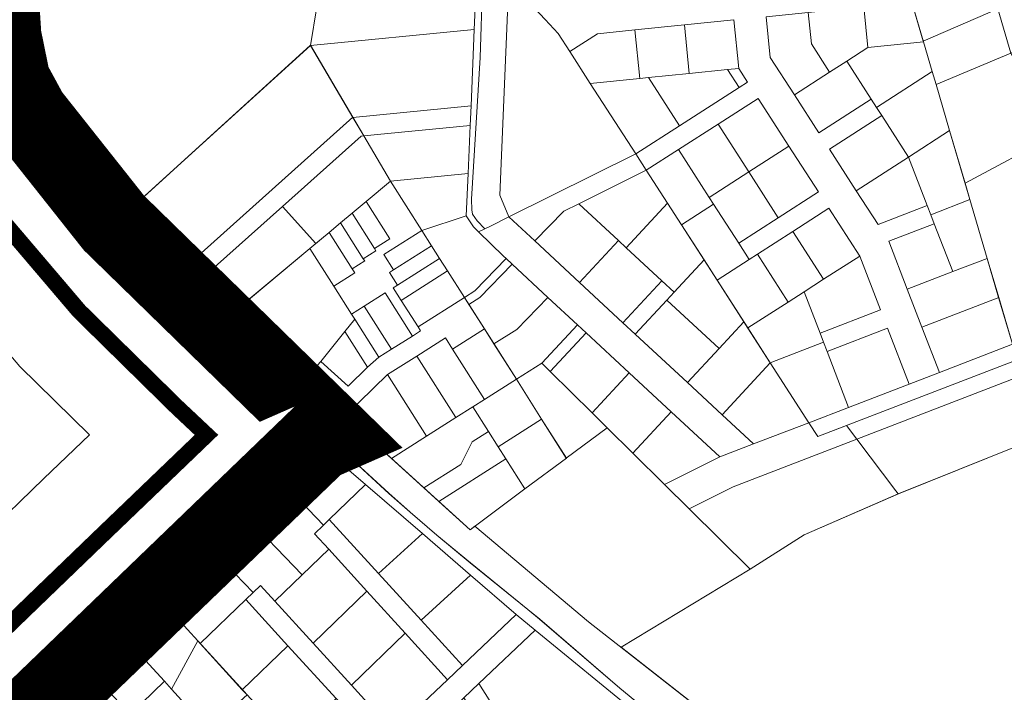
# Model space of a CAD drawing. Units: millimetres. Extents: x 1331 to 551846, y -5065 to 6580354.
# Drawn here: x 14135 to 14742, y 17888 to 18303 of the extents above; entities that cross this region are included whole.
import ezdxf

# ---------------------------------------------------------------- set-up
doc = ezdxf.new("R2010")
doc.units = ezdxf.units.MM
doc.linetypes.add('PHANTOMX2', pattern=[40, 20, -4, 4, -4, 4, -4])
doc.layers.get('0').update_dxf_attribs({"lineweight": 5})
doc.layers.add('2006_VALD', color=7, linetype='Continuous', lineweight=5)
doc.layers.add('Level 1', color=24, linetype='Continuous', lineweight=0)
doc.layers.add('VALLA PIIR', color=1, linetype='Continuous', lineweight=5, plot=False)

msp = doc.modelspace()

# ---------------------------------------------------------------- linework, layer by layer
at = {"color": 30, "linetype": 'PHANTOMX2', "ltscale": 5, "const_width": 50}
msp.add_lwpolyline([(14132.43, 18601.64), (14136.74, 18565.89), (14134.25, 18375.56), (14122.34, 18313.34), (14123.66, 18292.65), (14129.29, 18265.01), (14140.54, 18244.32), (14193.34, 18177.62), (14327.07, 18047.04), (14318.79, 18043.4), (14083.61, 17816.66), (14108.93, 17777.6), (14068.88, 17758.4), (14058.12, 17647.35), (14030.65, 17550.86), (13955.84, 17331.73), (13890.13, 17187.58)], dxfattribs=at)
at = {"layer": '2006_VALD', "linetype": 'Continuous', "lineweight": 50}
msp.add_lwpolyline([(13890.11, 17187.52), (13955.82, 17331.67), (14030.63, 17550.8), (14058.1, 17647.29), (14068.86, 17758.34), (14108.91, 17777.54), (14083.59, 17816.6), (14318.77, 18043.34), (14327.05, 18046.98), (14193.32, 18177.56), (14140.52, 18244.26), (14129.27, 18264.95), (14123.64, 18292.59), (14122.32, 18313.28), (14134.23, 18375.5), (14136.72, 18565.83), (14132.41, 18601.58)], dxfattribs=at)
at = {"layer": 'Level 1', "flags": 128}
for points in [[(14729.28, 18426.62), (14706.15, 18416.67), (14714.03, 18389.85), (14721.9, 18363.05), (14729.78, 18336.26), (14737.65, 18309.46), (14745.66, 18282.19), (14768.86, 18291.9), (14760.94, 18318.85), (14753.03, 18345.79), (14745.11, 18372.73), (14737.2, 18399.67)], [(14729.28, 18426.62), (14706.15, 18416.67), (14714.03, 18389.85), (14721.9, 18363.05), (14729.78, 18336.26), (14737.65, 18309.46), (14745.66, 18282.19), (14768.86, 18291.9), (14760.94, 18318.85), (14753.03, 18345.79), (14745.11, 18372.73), (14737.2, 18399.67)], [(14144.16, 18344.09), (14139.06, 18300.59), (14141.46, 18274.55), (14147.21, 18259.05), (14158.1, 18240.89), (14184.02, 18208.92), (14203.54, 18186.31), (14314.3, 18287.04), (14326.13, 18358.6), (14327.44, 18367.27), (14298.12, 18365.54), (14228.06, 18356.32)], [(14144.16, 18344.09), (14139.06, 18300.59), (14141.46, 18274.55), (14147.21, 18259.05), (14158.1, 18240.89), (14184.02, 18208.92), (14203.54, 18186.31), (14314.3, 18287.04), (14326.13, 18358.6), (14327.44, 18367.27), (14298.12, 18365.54), (14228.06, 18356.32)], [(14326.13, 18358.59), (14314.29, 18286.98), (14415.26, 18296.82), (14418.36, 18368.99)], [(14326.13, 18358.59), (14314.29, 18286.98), (14415.26, 18296.82), (14418.36, 18368.99)], [(14418.36, 18368.99), (14415.26, 18296.82), (14413.24, 18249.74), (14412.72, 18237.63), (14411.45, 18207.99), (14410.33, 18182.01), (14414.67, 18175.22), (14417.92, 18172.08), (14421.75, 18174.02), (14416.93, 18178.94), (14414.18, 18183.09), (14413.67, 18185.61), (14413.44, 18192.33), (14418.79, 18279.65), (14421.69, 18369.36)], [(14418.36, 18368.99), (14415.26, 18296.82), (14413.24, 18249.74), (14412.72, 18237.63), (14411.45, 18207.99), (14410.33, 18182.01), (14414.67, 18175.22), (14417.92, 18172.08), (14421.75, 18174.02), (14416.93, 18178.94), (14414.18, 18183.09), (14413.67, 18185.61), (14413.44, 18192.33), (14418.79, 18279.65), (14421.69, 18369.36)], [(14421.69, 18369.37), (14418.79, 18279.65), (14413.44, 18192.33), (14413.67, 18185.61), (14414.18, 18183.09), (14416.93, 18178.94), (14421.75, 18174.03), (14424.75, 18175.51), (14436.51, 18181.35), (14430.9, 18194.78), (14438.37, 18371.25), (14425.01, 18369.75)], [(14421.69, 18369.37), (14418.79, 18279.65), (14413.44, 18192.33), (14413.67, 18185.61), (14414.18, 18183.09), (14416.93, 18178.94), (14421.75, 18174.03), (14424.75, 18175.51), (14436.51, 18181.35), (14430.9, 18194.78), (14438.37, 18371.25), (14425.01, 18369.75)], [(14438.37, 18371.25), (14430.9, 18194.78), (14436.51, 18181.35), (14514.7, 18220.14), (14486.7, 18263.63), (14474.08, 18283.26), (14466.89, 18294.42), (14458.84, 18303.04), (14437.09, 18326.32), (14438.61, 18336.17), (14444.1, 18371.9)], [(14438.37, 18371.25), (14430.9, 18194.78), (14436.51, 18181.35), (14514.7, 18220.14), (14486.7, 18263.63), (14474.08, 18283.26), (14466.89, 18294.42), (14458.84, 18303.04), (14437.09, 18326.32), (14438.61, 18336.17), (14444.1, 18371.9)], [(14729.78, 18336.26), (14683.84, 18316.51), (14691.72, 18289.72), (14737.65, 18309.46)], [(14729.78, 18336.26), (14683.84, 18316.51), (14691.72, 18289.72), (14737.65, 18309.46)], [(14653.96, 18322.73), (14655.17, 18310.79), (14657.7, 18285.72), (14691.89, 18289.18), (14681.22, 18325.49)], [(14653.96, 18322.73), (14655.17, 18310.79), (14657.7, 18285.72), (14691.89, 18289.18), (14681.22, 18325.49)], [(14595.02, 18304.72), (14597.55, 18279.65), (14612.4, 18256.57), (14634.09, 18270.53), (14622.84, 18288.01), (14620.89, 18307.33)], [(14595.02, 18304.72), (14597.55, 18279.65), (14612.4, 18256.57), (14634.09, 18270.53), (14622.84, 18288.01), (14620.89, 18307.33)], [(14620.89, 18307.33), (14622.84, 18288.01), (14634.09, 18270.53), (14644.62, 18277.31), (14657.7, 18285.72), (14655.17, 18310.79)], [(14620.89, 18307.33), (14622.84, 18288.01), (14634.09, 18270.53), (14644.62, 18277.31), (14657.7, 18285.72), (14655.17, 18310.79)], [(14737.65, 18309.46), (14691.72, 18289.72), (14691.87, 18289.18), (14697.26, 18270.84), (14699.59, 18262.92), (14745.66, 18282.19)], [(14737.65, 18309.46), (14691.72, 18289.72), (14691.87, 18289.18), (14697.26, 18270.84), (14699.59, 18262.92), (14745.66, 18282.19)], [(14544.64, 18299.64), (14547.66, 18269.79), (14571.16, 18272.16), (14578.13, 18272.86), (14575.12, 18302.71)], [(14544.64, 18299.64), (14547.66, 18269.79), (14571.16, 18272.16), (14578.13, 18272.86), (14575.12, 18302.71)], [(14314.29, 18286.98), (14340.49, 18242.69), (14413.24, 18249.74), (14415.26, 18296.82)], [(14314.29, 18286.98), (14340.49, 18242.69), (14413.24, 18249.74), (14415.26, 18296.82)], [(14474.08, 18283.26), (14486.7, 18263.63), (14517.18, 18266.71), (14514.17, 18296.56), (14491.13, 18294.23)], [(14474.08, 18283.26), (14486.7, 18263.63), (14517.18, 18266.71), (14514.17, 18296.56), (14491.13, 18294.23)], [(14514.17, 18296.56), (14517.18, 18266.71), (14522.44, 18267.24), (14547.66, 18269.79), (14544.64, 18299.64)], [(14514.17, 18296.56), (14517.18, 18266.71), (14522.44, 18267.24), (14547.66, 18269.79), (14544.64, 18299.64)], [(14644.62, 18277.31), (14659.74, 18253.82), (14662.98, 18248.78), (14697.28, 18270.85), (14691.89, 18289.18), (14657.7, 18285.72)], [(14644.62, 18277.31), (14659.74, 18253.82), (14662.98, 18248.78), (14697.28, 18270.85), (14691.89, 18289.18), (14657.7, 18285.72)], [(14207.23, 18189.69), (14231.84, 18162.9), (14241.06, 18153.68), (14340.49, 18242.7), (14314.3, 18287.08)], [(14207.23, 18189.69), (14231.84, 18162.9), (14241.06, 18153.68), (14340.49, 18242.7), (14314.3, 18287.08)], [(14699.62, 18262.84), (14707.97, 18234.52), (14717.49, 18202.11), (14772.7, 18231.62), (14745.66, 18282.19)], [(14699.62, 18262.84), (14707.97, 18234.52), (14717.49, 18202.11), (14772.7, 18231.62), (14745.66, 18282.19)], [(14612.4, 18256.57), (14627.52, 18233.08), (14659.74, 18253.82), (14644.62, 18277.31), (14634.09, 18270.53)], [(14612.4, 18256.57), (14627.52, 18233.08), (14659.74, 18253.82), (14644.62, 18277.31), (14634.09, 18270.53)], [(14522.44, 18267.24), (14541.61, 18237.46), (14578.3, 18261.07), (14571.16, 18272.16), (14547.66, 18269.79)], [(14522.44, 18267.24), (14541.61, 18237.46), (14578.3, 18261.07), (14571.16, 18272.16), (14547.66, 18269.79)], [(14571.16, 18272.16), (14578.3, 18261.07), (14583.55, 18264.45), (14578.13, 18272.86)], [(14571.16, 18272.16), (14578.3, 18261.07), (14583.55, 18264.45), (14578.13, 18272.86)], [(14662.98, 18248.78), (14666.23, 18243.73), (14682.67, 18218.19), (14707.98, 18234.48), (14699.61, 18262.93), (14697.28, 18270.85)], [(14662.98, 18248.78), (14666.23, 18243.73), (14682.67, 18218.19), (14707.98, 18234.48), (14699.61, 18262.93), (14697.28, 18270.85)], [(14486.7, 18263.63), (14514.7, 18220.14), (14541.61, 18237.46), (14522.44, 18267.24), (14517.18, 18266.71)], [(14486.7, 18263.63), (14514.7, 18220.14), (14541.61, 18237.46), (14522.44, 18267.24), (14517.18, 18266.71)], [(14565.38, 18238.48), (14584.32, 18209.05), (14608.98, 18224.93), (14590.04, 18254.36)], [(14565.38, 18238.48), (14584.32, 18209.05), (14608.98, 18224.93), (14590.04, 18254.36)], [(14340.49, 18242.69), (14347.22, 18231.29), (14412.72, 18237.63), (14413.24, 18249.74)], [(14340.49, 18242.69), (14347.22, 18231.29), (14412.72, 18237.63), (14413.24, 18249.74)], [(14340.49, 18242.7), (14241.06, 18153.68), (14237.33, 18150.34), (14245.83, 18141.85), (14249.56, 18145.19), (14297.17, 18187.81), (14345.56, 18231.13), (14347.22, 18231.29)], [(14340.49, 18242.7), (14241.06, 18153.68), (14237.33, 18150.34), (14245.83, 18141.85), (14249.56, 18145.19), (14297.17, 18187.81), (14345.56, 18231.13), (14347.22, 18231.29)], [(14634.01, 18222.99), (14650.45, 18197.45), (14682.67, 18218.19), (14666.23, 18243.73)], [(14634.01, 18222.99), (14650.45, 18197.45), (14682.67, 18218.19), (14666.23, 18243.73)], [(14347.22, 18231.29), (14363.71, 18203.36), (14411.45, 18207.99), (14412.72, 18237.63)], [(14347.22, 18231.29), (14363.71, 18203.36), (14411.45, 18207.99), (14412.72, 18237.63)], [(14540.99, 18222.79), (14559.94, 18193.36), (14584.32, 18209.05), (14565.38, 18238.48)], [(14540.99, 18222.79), (14559.94, 18193.36), (14584.32, 18209.05), (14565.38, 18238.48)], [(14682.67, 18218.19), (14694.2, 18188.28), (14696.35, 18182.68), (14720.47, 18191.98), (14707.98, 18234.48)], [(14682.67, 18218.19), (14694.2, 18188.28), (14696.35, 18182.68), (14720.47, 18191.98), (14707.98, 18234.48)], [(14297.17, 18187.81), (14317.7, 18164.94), (14325.77, 18171.68), (14332.9, 18177.63), (14340.02, 18183.58), (14348.69, 18190.82), (14363.71, 18203.37), (14347.22, 18231.29), (14345.56, 18231.13)], [(14297.17, 18187.81), (14317.7, 18164.94), (14325.77, 18171.68), (14332.9, 18177.63), (14340.02, 18183.58), (14348.69, 18190.82), (14363.71, 18203.37), (14347.22, 18231.29), (14345.56, 18231.13)], [(14717.49, 18202.11), (14720.41, 18191.98), (14731.06, 18155.8), (14738.16, 18131.76), (14746.65, 18102.85), (14822.13, 18148.98), (14808.12, 18171.93), (14801.88, 18168.23), (14797.37, 18175.71), (14803.49, 18179.45), (14780.38, 18217.25), (14772.7, 18231.62)], [(14717.49, 18202.11), (14720.41, 18191.98), (14731.06, 18155.8), (14738.16, 18131.76), (14746.65, 18102.85), (14822.13, 18148.98), (14808.12, 18171.93), (14801.88, 18168.23), (14797.37, 18175.71), (14803.49, 18179.45), (14780.38, 18217.25), (14772.7, 18231.62)], [(14521.19, 18210.05), (14542.84, 18176.41), (14562.64, 18189.15), (14559.94, 18193.36), (14540.99, 18222.79)], [(14521.19, 18210.05), (14542.84, 18176.41), (14562.64, 18189.15), (14559.94, 18193.36), (14540.99, 18222.79)], [(14584.32, 18209.05), (14602.48, 18180.85), (14627.14, 18196.72), (14608.98, 18224.93)], [(14584.32, 18209.05), (14602.48, 18180.85), (14627.14, 18196.72), (14608.98, 18224.93)], [(14436.51, 18181.35), (14452.51, 18166.5), (14470.39, 18184.84), (14479.67, 18189.45), (14521.19, 18210.04), (14514.7, 18220.13)], [(14436.51, 18181.35), (14452.51, 18166.5), (14470.39, 18184.84), (14479.67, 18189.45), (14521.19, 18210.04), (14514.7, 18220.13)], [(14650.45, 18197.45), (14663.87, 18176.6), (14694.2, 18188.28), (14682.67, 18218.19)], [(14650.45, 18197.45), (14663.87, 18176.6), (14694.2, 18188.28), (14682.67, 18218.19)], [(14479.67, 18189.45), (14503.98, 18166.89), (14508.86, 18162.36), (14534.26, 18189.73), (14521.19, 18210.04)], [(14479.67, 18189.45), (14503.98, 18166.89), (14508.86, 18162.36), (14534.26, 18189.73), (14521.19, 18210.04)], [(14363.71, 18203.37), (14348.7, 18190.83), (14363.26, 18167.87), (14353.8, 18161.87), (14354.65, 18160.52), (14346.88, 18155.59), (14347.74, 18154.24), (14339.97, 18149.31), (14341.58, 18146.78), (14328.74, 18138.64), (14339.66, 18121.41), (14347.43, 18126.33), (14360.27, 18134.48), (14377.14, 18107.88), (14382.2, 18111.09), (14380.6, 18113.63), (14370.26, 18129.92), (14365.34, 18137.69), (14367.87, 18139.3), (14362.94, 18147.07), (14365.48, 18148.67), (14359.48, 18158.13), (14382.96, 18173.02)], [(14363.71, 18203.37), (14348.7, 18190.83), (14363.26, 18167.87), (14353.8, 18161.87), (14354.65, 18160.52), (14346.88, 18155.59), (14347.74, 18154.24), (14339.97, 18149.31), (14341.58, 18146.78), (14328.74, 18138.64), (14339.66, 18121.41), (14347.43, 18126.33), (14360.27, 18134.48), (14377.14, 18107.88), (14382.2, 18111.09), (14380.6, 18113.63), (14370.26, 18129.92), (14365.34, 18137.69), (14367.87, 18139.3), (14362.94, 18147.07), (14365.48, 18148.67), (14359.48, 18158.13), (14382.96, 18173.02)], [(14363.71, 18203.36), (14382.96, 18173.01), (14410.33, 18182.01), (14411.45, 18207.99)], [(14363.71, 18203.36), (14382.96, 18173.01), (14410.33, 18182.01), (14411.45, 18207.99)], [(14559.94, 18193.36), (14562.64, 18189.15), (14578.09, 18165.15), (14602.48, 18180.85), (14584.32, 18209.05)], [(14559.94, 18193.36), (14562.64, 18189.15), (14578.09, 18165.15), (14602.48, 18180.85), (14584.32, 18209.05)], [(14696.35, 18182.68), (14698.51, 18177.09), (14709.87, 18147.6), (14731.11, 18155.78), (14720.47, 18191.98)], [(14696.35, 18182.68), (14698.51, 18177.09), (14709.87, 18147.6), (14731.11, 18155.78), (14720.47, 18191.98)], [(14203.52, 18186.31), (14228.23, 18159.44), (14237.33, 18150.34), (14241.06, 18153.68), (14231.84, 18162.9), (14207.23, 18189.69)], [(14203.52, 18186.31), (14228.23, 18159.44), (14237.33, 18150.34), (14241.06, 18153.68), (14231.84, 18162.9), (14207.23, 18189.69)], [(14249.56, 18145.19), (14269.81, 18124.94), (14314.04, 18161.88), (14317.7, 18164.94), (14297.17, 18187.81)], [(14249.56, 18145.19), (14269.81, 18124.94), (14314.04, 18161.88), (14317.7, 18164.94), (14297.17, 18187.81)], [(14348.7, 18190.83), (14340.03, 18183.59), (14353.8, 18161.87), (14363.26, 18167.87)], [(14348.7, 18190.83), (14340.03, 18183.59), (14353.8, 18161.87), (14363.26, 18167.87)], [(14452.51, 18166.5), (14479.96, 18141.01), (14503.98, 18166.89), (14479.67, 18189.45), (14470.39, 18184.84)], [(14452.51, 18166.5), (14479.96, 18141.01), (14503.98, 18166.89), (14479.67, 18189.45), (14470.39, 18184.84)], [(14508.86, 18162.36), (14530.82, 18141.97), (14538.3, 18135.02), (14556.71, 18154.85), (14542.84, 18176.4), (14534.26, 18189.73)], [(14508.86, 18162.36), (14530.82, 18141.97), (14538.3, 18135.02), (14556.71, 18154.85), (14542.84, 18176.4), (14534.26, 18189.73)], [(14542.84, 18176.41), (14564.78, 18142.32), (14584.58, 18155.06), (14578.09, 18165.15), (14562.64, 18189.15)], [(14542.84, 18176.41), (14564.78, 18142.32), (14584.58, 18155.06), (14578.09, 18165.15), (14562.64, 18189.15)], [(14611.46, 18172.36), (14630.4, 18142.92), (14652.58, 18157.19), (14633.63, 18186.63)], [(14611.46, 18172.36), (14630.4, 18142.92), (14652.58, 18157.19), (14633.63, 18186.63)], [(14340.03, 18183.59), (14332.91, 18177.64), (14346.88, 18155.59), (14354.65, 18160.52), (14353.8, 18161.87)], [(14340.03, 18183.59), (14332.91, 18177.64), (14346.88, 18155.59), (14354.65, 18160.52), (14353.8, 18161.87)], [(14382.96, 18173.01), (14388.96, 18163.55), (14393.88, 18155.78), (14398.81, 18148.01), (14409.14, 18131.72), (14415.48, 18135.78), (14434.84, 18155.64), (14433.33, 18157.04), (14417.92, 18172.08), (14414.67, 18175.22), (14410.33, 18182.01)], [(14382.96, 18173.01), (14388.96, 18163.55), (14393.88, 18155.78), (14398.81, 18148.01), (14409.14, 18131.72), (14415.48, 18135.78), (14434.84, 18155.64), (14433.33, 18157.04), (14417.92, 18172.08), (14414.67, 18175.22), (14410.33, 18182.01)], [(14417.92, 18172.08), (14433.33, 18157.04), (14434.84, 18155.64), (14438.55, 18152.19), (14460.61, 18131.71), (14478.72, 18114.9), (14484.08, 18109.93), (14510.72, 18085.2), (14536.54, 18061.23), (14566.53, 18033.4), (14587.28, 18041.4), (14567.83, 18059.45), (14546.53, 18079.22), (14514.29, 18109.15), (14506.8, 18116.1), (14479.96, 18141.01), (14452.51, 18166.5), (14436.51, 18181.35), (14424.75, 18175.51), (14421.75, 18174.02)], [(14417.92, 18172.08), (14433.33, 18157.04), (14434.84, 18155.64), (14438.55, 18152.19), (14460.61, 18131.71), (14478.72, 18114.9), (14484.08, 18109.93), (14510.72, 18085.2), (14536.54, 18061.23), (14566.53, 18033.4), (14587.28, 18041.4), (14567.83, 18059.45), (14546.53, 18079.22), (14514.29, 18109.15), (14506.8, 18116.1), (14479.96, 18141.01), (14452.51, 18166.5), (14436.51, 18181.35), (14424.75, 18175.51), (14421.75, 18174.02)], [(14332.91, 18177.64), (14325.78, 18171.69), (14339.97, 18149.31), (14347.74, 18154.24), (14346.88, 18155.59)], [(14332.91, 18177.64), (14325.78, 18171.69), (14339.97, 18149.31), (14347.74, 18154.24), (14346.88, 18155.59)], [(14382.96, 18173.02), (14359.48, 18158.13), (14365.48, 18148.67), (14388.96, 18163.56)], [(14382.96, 18173.02), (14359.48, 18158.13), (14365.48, 18148.67), (14388.96, 18163.56)], [(14670.51, 18166.29), (14681.87, 18136.8), (14709.87, 18147.6), (14698.51, 18177.09)], [(14670.51, 18166.29), (14681.87, 18136.8), (14709.87, 18147.6), (14698.51, 18177.09)], [(14325.78, 18171.69), (14314.04, 18161.88), (14328.74, 18138.64), (14341.58, 18146.78), (14339.97, 18149.31)], [(14325.78, 18171.69), (14314.04, 18161.88), (14328.74, 18138.64), (14341.58, 18146.78), (14339.97, 18149.31)], [(14589.59, 18158.28), (14608.54, 18128.85), (14618.34, 18135.15), (14630.4, 18142.92), (14611.46, 18172.36)], [(14589.59, 18158.28), (14608.54, 18128.85), (14618.34, 18135.15), (14630.4, 18142.92), (14611.46, 18172.36)], [(14314.04, 18161.88), (14265.96, 18121.72), (14310.76, 18081.04), (14320.83, 18092.15), (14335.54, 18110.73), (14341.59, 18118.37), (14339.66, 18121.41), (14328.74, 18138.64)], [(14314.04, 18161.88), (14265.96, 18121.72), (14310.76, 18081.04), (14320.83, 18092.15), (14335.54, 18110.73), (14341.59, 18118.37), (14339.66, 18121.41), (14328.74, 18138.64)], [(14388.96, 18163.56), (14365.48, 18148.67), (14362.94, 18147.07), (14367.87, 18139.3), (14393.88, 18155.79)], [(14388.96, 18163.56), (14365.48, 18148.67), (14362.94, 18147.07), (14367.87, 18139.3), (14393.88, 18155.79)], [(14479.96, 18141.01), (14506.8, 18116.1), (14530.82, 18141.97), (14508.86, 18162.36), (14503.98, 18166.89)], [(14479.96, 18141.01), (14506.8, 18116.1), (14530.82, 18141.97), (14508.86, 18162.36), (14503.98, 18166.89)], [(14393.88, 18155.79), (14367.87, 18139.3), (14365.34, 18137.69), (14370.26, 18129.92), (14398.81, 18148.02)], [(14393.88, 18155.79), (14367.87, 18139.3), (14365.34, 18137.69), (14370.26, 18129.92), (14398.81, 18148.02)], [(14409.14, 18131.72), (14411.86, 18127.43), (14418.64, 18131.76), (14438.55, 18152.19), (14434.84, 18155.64), (14415.48, 18135.78)], [(14409.14, 18131.72), (14411.86, 18127.43), (14418.64, 18131.76), (14438.55, 18152.19), (14434.84, 18155.64), (14415.48, 18135.78)], [(14533.75, 18130.12), (14565.99, 18100.19), (14581.29, 18116.66), (14564.78, 18142.31), (14556.71, 18154.85), (14538.3, 18135.02)], [(14533.75, 18130.12), (14565.99, 18100.19), (14581.29, 18116.66), (14564.78, 18142.31), (14556.71, 18154.85), (14538.3, 18135.02)], [(14564.78, 18142.32), (14583.73, 18112.88), (14608.54, 18128.85), (14589.59, 18158.28), (14584.58, 18155.06)], [(14564.78, 18142.32), (14583.73, 18112.88), (14608.54, 18128.85), (14589.59, 18158.28), (14584.58, 18155.06)], [(14618.34, 18135.15), (14628.15, 18109.68), (14665.36, 18124.02), (14652.58, 18157.19), (14630.4, 18142.92)], [(14618.34, 18135.15), (14628.15, 18109.68), (14665.36, 18124.02), (14652.58, 18157.19), (14630.4, 18142.92)], [(14681.87, 18136.8), (14690.86, 18113.48), (14738.19, 18131.71), (14731.11, 18155.78), (14709.87, 18147.6)], [(14681.87, 18136.8), (14690.86, 18113.48), (14738.19, 18131.71), (14731.11, 18155.78), (14709.87, 18147.6)], [(14411.86, 18127.43), (14421.46, 18112.29), (14427.35, 18103.01), (14441.37, 18111.99), (14460.61, 18131.71), (14438.55, 18152.19), (14418.64, 18131.76)], [(14411.86, 18127.43), (14421.46, 18112.29), (14427.35, 18103.01), (14441.37, 18111.99), (14460.61, 18131.71), (14438.55, 18152.19), (14418.64, 18131.76)], [(14249.56, 18145.19), (14245.83, 18141.85), (14265.96, 18121.72), (14269.81, 18124.94)], [(14249.56, 18145.19), (14245.83, 18141.85), (14265.96, 18121.72), (14269.81, 18124.94)], [(14398.81, 18148.02), (14370.26, 18129.92), (14380.6, 18113.63), (14409.14, 18131.73)], [(14398.81, 18148.02), (14370.26, 18129.92), (14380.6, 18113.63), (14409.14, 18131.73)], [(14506.8, 18116.1), (14514.29, 18109.15), (14533.75, 18130.12), (14538.3, 18135.02), (14530.82, 18141.97)], [(14506.8, 18116.1), (14514.29, 18109.15), (14533.75, 18130.12), (14538.3, 18135.02), (14530.82, 18141.97)], [(14409.14, 18131.73), (14380.6, 18113.63), (14382.2, 18111.09), (14377.14, 18107.88), (14364.3, 18099.74), (14356.53, 18094.81), (14349.46, 18088.77), (14337.49, 18077.02), (14320.83, 18092.15), (14310.76, 18081.04), (14322.23, 18070.62), (14327.68, 18076.02), (14331.9, 18071.76), (14326.68, 18066.58), (14335.57, 18058.5), (14361.79, 18084.12), (14379.8, 18095.54), (14397.56, 18106.8), (14401.92, 18099.91), (14421.46, 18112.3)], [(14409.14, 18131.73), (14380.6, 18113.63), (14382.2, 18111.09), (14377.14, 18107.88), (14364.3, 18099.74), (14356.53, 18094.81), (14349.46, 18088.77), (14337.49, 18077.02), (14320.83, 18092.15), (14310.76, 18081.04), (14322.23, 18070.62), (14327.68, 18076.02), (14331.9, 18071.76), (14326.68, 18066.58), (14335.57, 18058.5), (14361.79, 18084.12), (14379.8, 18095.54), (14397.56, 18106.8), (14401.92, 18099.91), (14421.46, 18112.3)], [(14360.27, 18134.48), (14347.43, 18126.33), (14364.3, 18099.74), (14377.14, 18107.88)], [(14360.27, 18134.48), (14347.43, 18126.33), (14364.3, 18099.74), (14377.14, 18107.88)], [(14427.35, 18103.01), (14441.14, 18081.26), (14456.77, 18091.25), (14478.72, 18114.9), (14460.61, 18131.71), (14441.37, 18111.99)], [(14427.35, 18103.01), (14441.14, 18081.26), (14456.77, 18091.25), (14478.72, 18114.9), (14460.61, 18131.71), (14441.37, 18111.99)], [(14583.73, 18112.88), (14597.53, 18091.45), (14630.31, 18104.08), (14628.15, 18109.68), (14618.34, 18135.15), (14608.54, 18128.85)], [(14583.73, 18112.88), (14597.53, 18091.45), (14630.31, 18104.08), (14628.15, 18109.68), (14618.34, 18135.15), (14608.54, 18128.85)], [(14690.86, 18113.48), (14701.65, 18085.48), (14746.68, 18102.84), (14738.19, 18131.71)], [(14690.86, 18113.48), (14701.65, 18085.48), (14746.68, 18102.84), (14738.19, 18131.71)], [(14347.43, 18126.33), (14339.66, 18121.41), (14341.59, 18118.37), (14356.53, 18094.81), (14364.3, 18099.74)], [(14347.43, 18126.33), (14339.66, 18121.41), (14341.59, 18118.37), (14356.53, 18094.81), (14364.3, 18099.74)], [(14514.29, 18109.15), (14546.53, 18079.22), (14565.99, 18100.19), (14533.75, 18130.12)], [(14514.29, 18109.15), (14546.53, 18079.22), (14565.99, 18100.19), (14533.75, 18130.12)], [(14341.59, 18118.37), (14335.54, 18110.73), (14349.46, 18088.77), (14356.53, 18094.81)], [(14341.59, 18118.37), (14335.54, 18110.73), (14349.46, 18088.77), (14356.53, 18094.81)], [(14456.77, 18091.25), (14461.97, 18086.1), (14484.08, 18109.93), (14478.72, 18114.9)], [(14456.77, 18091.25), (14461.97, 18086.1), (14484.08, 18109.93), (14478.72, 18114.9)], [(14546.53, 18079.22), (14567.83, 18059.45), (14597.53, 18091.44), (14583.73, 18112.87), (14581.29, 18116.66), (14565.99, 18100.19)], [(14546.53, 18079.22), (14567.83, 18059.45), (14597.53, 18091.44), (14583.73, 18112.87), (14581.29, 18116.66), (14565.99, 18100.19)], [(14632.47, 18098.48), (14645.77, 18063.95), (14682.98, 18078.29), (14669.68, 18112.82)], [(14632.47, 18098.48), (14645.77, 18063.95), (14682.98, 18078.29), (14669.68, 18112.82)], [(14335.54, 18110.73), (14320.83, 18092.15), (14337.49, 18077.02), (14349.46, 18088.77)], [(14335.54, 18110.73), (14320.83, 18092.15), (14337.49, 18077.02), (14349.46, 18088.77)], [(14397.56, 18106.8), (14379.8, 18095.54), (14403.85, 18057.62), (14414.31, 18064.25), (14421.6, 18068.88), (14401.92, 18099.91)], [(14397.56, 18106.8), (14379.8, 18095.54), (14403.85, 18057.62), (14414.31, 18064.25), (14421.6, 18068.88), (14401.92, 18099.91)], [(14421.46, 18112.3), (14401.92, 18099.91), (14421.6, 18068.88), (14441.14, 18081.27)], [(14421.46, 18112.3), (14401.92, 18099.91), (14421.6, 18068.88), (14441.14, 18081.27)], [(14461.97, 18086.1), (14487.82, 18060.53), (14510.72, 18085.2), (14484.08, 18109.93)], [(14461.97, 18086.1), (14487.82, 18060.53), (14510.72, 18085.2), (14484.08, 18109.93)], [(14597.53, 18091.45), (14621.29, 18054.52), (14645.77, 18063.95), (14632.47, 18098.48), (14630.31, 18104.08)], [(14597.53, 18091.45), (14621.29, 18054.52), (14645.77, 18063.95), (14632.47, 18098.48), (14630.31, 18104.08)], [(14621.29, 18054.52), (14626.82, 18045.93), (14749.51, 18093.21), (14746.68, 18102.84), (14701.65, 18085.48), (14682.98, 18078.29), (14645.77, 18063.95)], [(14621.29, 18054.52), (14626.82, 18045.93), (14749.51, 18093.21), (14746.68, 18102.84), (14701.65, 18085.48), (14682.98, 18078.29), (14645.77, 18063.95)], [(14379.8, 18095.54), (14361.79, 18084.12), (14385.84, 18046.2), (14403.85, 18057.62)], [(14379.8, 18095.54), (14361.79, 18084.12), (14385.84, 18046.2), (14403.85, 18057.62)], [(14441.14, 18081.26), (14456.73, 18056.67), (14471.92, 18032.73), (14497.1, 18051.35), (14487.82, 18060.53), (14461.97, 18086.1), (14456.77, 18091.25)], [(14441.14, 18081.26), (14456.73, 18056.67), (14471.92, 18032.73), (14497.1, 18051.35), (14487.82, 18060.53), (14461.97, 18086.1), (14456.77, 18091.25)], [(14567.83, 18059.45), (14587.28, 18041.4), (14621.29, 18054.51), (14597.53, 18091.44)], [(14567.83, 18059.45), (14587.28, 18041.4), (14621.29, 18054.51), (14597.53, 18091.44)], [(14361.79, 18084.12), (14335.57, 18058.5), (14364.22, 18032.49), (14385.84, 18046.2)], [(14361.79, 18084.12), (14335.57, 18058.5), (14364.22, 18032.49), (14385.84, 18046.2)], [(14487.82, 18060.53), (14497.1, 18051.35), (14512.88, 18035.74), (14536.54, 18061.23), (14510.72, 18085.2)], [(14487.82, 18060.53), (14497.1, 18051.35), (14512.88, 18035.74), (14536.54, 18061.23), (14510.72, 18085.2)], [(14650.73, 18044.44), (14674.95, 18012.47), (14676.37, 18010.6), (14749.98, 18040.29), (14763.97, 18043.97), (14752.36, 18083.6)], [(14650.73, 18044.44), (14674.95, 18012.47), (14676.37, 18010.6), (14749.98, 18040.29), (14763.97, 18043.97), (14752.36, 18083.6)], [(14327.68, 18076.02), (14322.23, 18070.62), (14326.68, 18066.58), (14331.9, 18071.76)], [(14327.68, 18076.02), (14322.23, 18070.62), (14326.68, 18066.58), (14331.9, 18071.76)], [(14441.14, 18081.27), (14421.6, 18068.88), (14414.31, 18064.25), (14423.95, 18049.05), (14429.9, 18039.66), (14456.73, 18056.68)], [(14441.14, 18081.27), (14421.6, 18068.88), (14414.31, 18064.25), (14423.95, 18049.05), (14429.9, 18039.66), (14456.73, 18056.68)], [(14414.31, 18064.25), (14403.85, 18057.62), (14385.84, 18046.2), (14364.22, 18032.49), (14384.18, 18014.36), (14407.02, 18028.85), (14414, 18042.74), (14423.95, 18049.05)], [(14414.31, 18064.25), (14403.85, 18057.62), (14385.84, 18046.2), (14364.22, 18032.49), (14384.18, 18014.36), (14407.02, 18028.85), (14414, 18042.74), (14423.95, 18049.05)], [(14512.88, 18035.74), (14532.47, 18016.36), (14566.53, 18033.4), (14536.54, 18061.23)], [(14512.88, 18035.74), (14532.47, 18016.36), (14566.53, 18033.4), (14536.54, 18061.23)], [(14456.73, 18056.68), (14429.9, 18039.66), (14434.66, 18032.16), (14446.39, 18013.66), (14471.96, 18032.67)], [(14456.73, 18056.68), (14429.9, 18039.66), (14434.66, 18032.16), (14446.39, 18013.66), (14471.96, 18032.67)], [(14532.47, 18016.36), (14547.48, 18001.52), (14574.6, 18015.08), (14650.74, 18044.44), (14644.44, 18052.75), (14626.82, 18045.92), (14621.29, 18054.51), (14587.28, 18041.4), (14566.53, 18033.4)], [(14532.47, 18016.36), (14547.48, 18001.52), (14574.6, 18015.08), (14650.74, 18044.44), (14644.44, 18052.75), (14626.82, 18045.92), (14621.29, 18054.51), (14587.28, 18041.4), (14566.53, 18033.4)], [(14317.9, 18042.6), (14348.31, 18016.35), (14383.25, 17986.18), (14412.99, 17960.51), (14441.08, 17936.26), (14452.71, 17926.62), (14515.03, 17875.79), (14576.05, 17826.03), (14580.13, 17831.73), (14542, 17860.24), (14504.85, 17890.85), (14455.5, 17933.48), (14448.2, 17939.42), (14412.76, 17968.07), (14392.12, 17985.16), (14375.66, 17999.38), (14362.54, 18010.95), (14322.93, 18047.46), (14318.78, 18043.47)], [(14317.9, 18042.6), (14348.31, 18016.35), (14383.25, 17986.18), (14412.99, 17960.51), (14441.08, 17936.26), (14452.71, 17926.62), (14515.03, 17875.79), (14576.05, 17826.03), (14580.13, 17831.73), (14542, 17860.24), (14504.85, 17890.85), (14455.5, 17933.48), (14448.2, 17939.42), (14412.76, 17968.07), (14392.12, 17985.16), (14375.66, 17999.38), (14362.54, 18010.95), (14322.93, 18047.46), (14318.78, 18043.47)], [(14423.95, 18049.05), (14414, 18042.74), (14407.02, 18028.85), (14384.18, 18014.36), (14393.39, 18005.99), (14434.66, 18032.16), (14429.9, 18039.66)], [(14423.95, 18049.05), (14414, 18042.74), (14407.02, 18028.85), (14384.18, 18014.36), (14393.39, 18005.99), (14434.66, 18032.16), (14429.9, 18039.66)], [(14322.35, 17991.4), (14325.91, 17994.83), (14348.31, 18016.35), (14317.9, 18042.6), (14294.64, 18020.25)], [(14322.35, 17991.4), (14325.91, 17994.83), (14348.31, 18016.35), (14317.9, 18042.6), (14294.64, 18020.25)], [(14505.62, 17916.08), (14602.87, 17839.99), (14730.64, 17748.93), (14759.84, 17739.68), (14777.34, 17723.5), (14823.25, 17691.15), (14841.87, 17691.2), (14854.2, 17698.08), (14845.14, 17714.18), (14857.95, 17721.17), (14852.62, 17739.54), (14842.23, 17775.3), (14775.79, 18004.02), (14764, 18043.97), (14749.98, 18040.29), (14676.41, 18010.62), (14618.3, 17985.42), (14585.14, 17964.24)], [(14505.62, 17916.08), (14602.87, 17839.99), (14730.64, 17748.93), (14759.84, 17739.68), (14777.34, 17723.5), (14823.25, 17691.15), (14841.87, 17691.2), (14854.2, 17698.08), (14845.14, 17714.18), (14857.95, 17721.17), (14852.62, 17739.54), (14842.23, 17775.3), (14775.79, 18004.02), (14764, 18043.97), (14749.98, 18040.29), (14676.41, 18010.62), (14618.3, 17985.42), (14585.14, 17964.24)], [(14547.48, 18001.52), (14585.14, 17964.23), (14618.3, 17985.41), (14676.37, 18010.6), (14674.95, 18012.47), (14650.74, 18044.44), (14574.6, 18015.08)], [(14547.48, 18001.52), (14585.14, 17964.23), (14618.3, 17985.41), (14676.37, 18010.6), (14674.95, 18012.47), (14650.74, 18044.44), (14574.6, 18015.08)], [(14434.66, 18032.16), (14393.39, 18005.99), (14412.6, 17988.55), (14446.39, 18013.66)], [(14434.66, 18032.16), (14393.39, 18005.99), (14412.6, 17988.55), (14446.39, 18013.66)], [(14309.22, 17960.76), (14325.58, 17976.48), (14316.82, 17986.09), (14322.35, 17991.4), (14294.64, 18020.25), (14272.5, 17998.98)], [(14309.22, 17960.76), (14325.58, 17976.48), (14316.82, 17986.09), (14322.35, 17991.4), (14294.64, 18020.25), (14272.5, 17998.98)], [(14383.25, 17986.18), (14348.31, 18016.35), (14325.91, 17994.83), (14356.21, 17961.56)], [(14383.25, 17986.18), (14348.31, 18016.35), (14325.91, 17994.83), (14356.21, 17961.56)], [(14251.37, 17978.68), (14279.08, 17949.84), (14283.64, 17954.21), (14292.4, 17944.6), (14309.22, 17960.76), (14272.5, 17998.98)], [(14251.37, 17978.68), (14279.08, 17949.84), (14283.64, 17954.21), (14292.4, 17944.6), (14309.22, 17960.76), (14272.5, 17998.98)], [(14316.82, 17986.09), (14325.58, 17976.48), (14349.15, 17950.59), (14372.73, 17924.71), (14398.76, 17896.12), (14407.9, 17904.79), (14382.47, 17932.72), (14356.21, 17961.56), (14325.91, 17994.83), (14322.35, 17991.4)], [(14316.82, 17986.09), (14325.58, 17976.48), (14349.15, 17950.59), (14372.73, 17924.71), (14398.76, 17896.12), (14407.9, 17904.79), (14382.47, 17932.72), (14356.21, 17961.56), (14325.91, 17994.83), (14322.35, 17991.4)], [(14382.47, 17932.72), (14412.99, 17960.51), (14383.25, 17986.18), (14356.21, 17961.56)], [(14382.47, 17932.72), (14412.99, 17960.51), (14383.25, 17986.18), (14356.21, 17961.56)], [(14219.47, 17948.04), (14245.01, 17920), (14246.42, 17918.45), (14274.55, 17945.48), (14279.08, 17949.84), (14251.37, 17978.68)], [(14219.47, 17948.04), (14245.01, 17920), (14246.42, 17918.45), (14274.55, 17945.48), (14279.08, 17949.84), (14251.37, 17978.68)], [(14292.4, 17944.6), (14315.97, 17918.71), (14349.15, 17950.59), (14325.58, 17976.48), (14309.22, 17960.76)], [(14292.4, 17944.6), (14315.97, 17918.71), (14349.15, 17950.59), (14325.58, 17976.48), (14309.22, 17960.76)], [(14382.47, 17932.72), (14407.9, 17904.79), (14441.08, 17936.26), (14412.99, 17960.51)], [(14382.47, 17932.72), (14407.9, 17904.79), (14441.08, 17936.26), (14412.99, 17960.51)], [(14283.64, 17954.21), (14279.08, 17949.84), (14274.55, 17945.48), (14300.48, 17917.01), (14330.12, 17884.46), (14356.23, 17855.79), (14365.37, 17864.46), (14339.54, 17892.83), (14315.97, 17918.71), (14292.4, 17944.6)], [(14283.64, 17954.21), (14279.08, 17949.84), (14274.55, 17945.48), (14300.48, 17917.01), (14330.12, 17884.46), (14356.23, 17855.79), (14365.37, 17864.46), (14339.54, 17892.83), (14315.97, 17918.71), (14292.4, 17944.6)], [(14315.97, 17918.71), (14339.54, 17892.83), (14372.73, 17924.71), (14349.15, 17950.59)], [(14315.97, 17918.71), (14339.54, 17892.83), (14372.73, 17924.71), (14349.15, 17950.59)], [(14196.4, 17925.85), (14224.36, 17895.15), (14228.73, 17890.34), (14245.01, 17920), (14219.47, 17948.04), (14199.23, 17928.59)], [(14196.4, 17925.85), (14224.36, 17895.15), (14228.73, 17890.34), (14245.01, 17920), (14219.47, 17948.04), (14199.23, 17928.59)], [(14246.42, 17918.45), (14272.35, 17889.98), (14300.48, 17917.01), (14274.55, 17945.48)], [(14246.42, 17918.45), (14272.35, 17889.98), (14300.48, 17917.01), (14274.55, 17945.48)], [(14289.7, 17794.91), (14297.3, 17786.56), (14288.61, 17778.63), (14291.72, 17776.06), (14322.36, 17803.72), (14331.72, 17812.16), (14359.65, 17838.36), (14368.79, 17847.03), (14408.86, 17885.03), (14418, 17893.7), (14452.71, 17926.62), (14441.08, 17936.26), (14407.9, 17904.79), (14398.76, 17896.12), (14365.37, 17864.46), (14356.23, 17855.79), (14327.92, 17828.96), (14307.9, 17810.87), (14292.7, 17797.78)], [(14289.7, 17794.91), (14297.3, 17786.56), (14288.61, 17778.63), (14291.72, 17776.06), (14322.36, 17803.72), (14331.72, 17812.16), (14359.65, 17838.36), (14368.79, 17847.03), (14408.86, 17885.03), (14418, 17893.7), (14452.71, 17926.62), (14441.08, 17936.26), (14407.9, 17904.79), (14398.76, 17896.12), (14365.37, 17864.46), (14356.23, 17855.79), (14327.92, 17828.96), (14307.9, 17810.87), (14292.7, 17797.78)], [(14174.66, 17904.81), (14203.52, 17874.98), (14224.36, 17895.15), (14196.4, 17925.85), (14182.61, 17912.5)], [(14174.66, 17904.81), (14203.52, 17874.98), (14224.36, 17895.15), (14196.4, 17925.85), (14182.61, 17912.5)], [(14398.76, 17896.12), (14372.73, 17924.71), (14339.54, 17892.83), (14365.37, 17864.46)], [(14398.76, 17896.12), (14372.73, 17924.71), (14339.54, 17892.83), (14365.37, 17864.46)], [(14418, 17893.7), (14428.25, 17877.66), (14486.59, 17835.98), (14515.03, 17875.79), (14452.71, 17926.62)], [(14418, 17893.7), (14428.25, 17877.66), (14486.59, 17835.98), (14515.03, 17875.79), (14452.71, 17926.62)], [(14245.01, 17920), (14228.73, 17890.34), (14251.65, 17865.17), (14275.31, 17886.72)], [(14245.01, 17920), (14228.73, 17890.34), (14251.65, 17865.17), (14275.31, 17886.72)], [(14272.35, 17889.98), (14275.31, 17886.72), (14301.56, 17857.91), (14301.98, 17857.43), (14330.12, 17884.46), (14300.48, 17917.01)], [(14272.35, 17889.98), (14275.31, 17886.72), (14301.56, 17857.91), (14301.98, 17857.43), (14330.12, 17884.46), (14300.48, 17917.01)], [(14153.46, 17884.29), (14182.32, 17854.47), (14203.52, 17874.98), (14174.66, 17904.81)], [(14153.46, 17884.29), (14182.32, 17854.47), (14203.52, 17874.98), (14174.66, 17904.81)], [(14359.65, 17838.36), (14371.72, 17825.63), (14412.4, 17796.57), (14464.48, 17759.36), (14500.87, 17810.3), (14486.59, 17835.98), (14428.25, 17877.66), (14418, 17893.7), (14408.86, 17885.03), (14419.44, 17868.47), (14441.79, 17852.5), (14445.86, 17849.59), (14476.96, 17827.38), (14485.99, 17811.14), (14461.55, 17776.94), (14412.73, 17811.82), (14380.03, 17835.18), (14368.79, 17847.03)], [(14359.65, 17838.36), (14371.72, 17825.63), (14412.4, 17796.57), (14464.48, 17759.36), (14500.87, 17810.3), (14486.59, 17835.98), (14428.25, 17877.66), (14418, 17893.7), (14408.86, 17885.03), (14419.44, 17868.47), (14441.79, 17852.5), (14445.86, 17849.59), (14476.96, 17827.38), (14485.99, 17811.14), (14461.55, 17776.94), (14412.73, 17811.82), (14380.03, 17835.18), (14368.79, 17847.03)]]:
    msp.add_lwpolyline(points, close=True, dxfattribs=at)
for points in [[(14132.2, 18255.95), (14136.06, 18248.68), (14144.93, 18235.06), (14163.57, 18210.3), (14185.62, 18183.05), (14208.58, 18157.39), (14236.32, 18129), (14266.79, 18100.15), (14318.17, 18051.78), (14332.19, 18061.57), (14326.68, 18066.58), (14322.23, 18070.62), (14310.76, 18081.04), (14265.96, 18121.72), (14228.23, 18159.44), (14203.54, 18186.31), (14184.02, 18208.92), (14158.1, 18240.89), (14147.21, 18259.05), (14141.46, 18274.55), (14139.06, 18300.59), (14144.16, 18344.09)], [(14132.2, 18255.95), (14136.06, 18248.68), (14144.93, 18235.06), (14163.57, 18210.3), (14185.62, 18183.05), (14208.58, 18157.39), (14236.32, 18129), (14266.79, 18100.15), (14318.17, 18051.78), (14332.19, 18061.57), (14326.68, 18066.58), (14322.23, 18070.62), (14310.76, 18081.04), (14265.96, 18121.72), (14228.23, 18159.44), (14203.54, 18186.31), (14184.02, 18208.92), (14158.1, 18240.89), (14147.21, 18259.05), (14141.46, 18274.55), (14139.06, 18300.59), (14144.16, 18344.09)], [(14458.84, 18303.04), (14466.89, 18294.42), (14474.08, 18283.26), (14491.13, 18294.23), (14514.17, 18296.56), (14544.64, 18299.64), (14575.12, 18302.71), (14578.13, 18272.86), (14583.55, 18264.45), (14578.3, 18261.07), (14541.61, 18237.46), (14514.7, 18220.14), (14521.19, 18210.05), (14540.99, 18222.79), (14565.38, 18238.48), (14590.04, 18254.36), (14608.98, 18224.93), (14627.14, 18196.72), (14602.48, 18180.85), (14578.09, 18165.15), (14584.58, 18155.06), (14589.59, 18158.28), (14611.46, 18172.36), (14633.63, 18186.63), (14652.58, 18157.19), (14665.36, 18124.02), (14628.15, 18109.68), (14630.31, 18104.08), (14632.47, 18098.48), (14669.68, 18112.82), (14682.98, 18078.29), (14701.65, 18085.48), (14690.86, 18113.48), (14681.87, 18136.8), (14670.51, 18166.29), (14698.51, 18177.09), (14696.35, 18182.68), (14694.2, 18188.28), (14663.87, 18176.6), (14650.45, 18197.45), (14634.01, 18222.99), (14666.23, 18243.73), (14662.98, 18248.78), (14659.74, 18253.82), (14627.52, 18233.08), (14612.4, 18256.57), (14597.55, 18279.65), (14595.02, 18304.72)], [(14458.84, 18303.04), (14466.89, 18294.42), (14474.08, 18283.26), (14491.13, 18294.23), (14514.17, 18296.56), (14544.64, 18299.64), (14575.12, 18302.71), (14578.13, 18272.86), (14583.55, 18264.45), (14578.3, 18261.07), (14541.61, 18237.46), (14514.7, 18220.14), (14521.19, 18210.05), (14540.99, 18222.79), (14565.38, 18238.48), (14590.04, 18254.36), (14608.98, 18224.93), (14627.14, 18196.72), (14602.48, 18180.85), (14578.09, 18165.15), (14584.58, 18155.06), (14589.59, 18158.28), (14611.46, 18172.36), (14633.63, 18186.63), (14652.58, 18157.19), (14665.36, 18124.02), (14628.15, 18109.68), (14630.31, 18104.08), (14632.47, 18098.48), (14669.68, 18112.82), (14682.98, 18078.29), (14701.65, 18085.48), (14690.86, 18113.48), (14681.87, 18136.8), (14670.51, 18166.29), (14698.51, 18177.09), (14696.35, 18182.68), (14694.2, 18188.28), (14663.87, 18176.6), (14650.45, 18197.45), (14634.01, 18222.99), (14666.23, 18243.73), (14662.98, 18248.78), (14659.74, 18253.82), (14627.52, 18233.08), (14612.4, 18256.57), (14597.55, 18279.65), (14595.02, 18304.72)], [(14602.87, 17839.99), (14485.55, 17931.78), (14415.65, 17990.81), (14412.6, 17988.55), (14332.19, 18061.57), (14318.17, 18051.78), (14318.82, 18043.48), (14322.99, 18047.5), (14362.61, 18010.99), (14375.72, 17999.42), (14392.19, 17985.2), (14412.82, 17968.11), (14448.26, 17939.45), (14455.53, 17933.48), (14504.91, 17890.88), (14542.06, 17860.28)], [(14602.87, 17839.99), (14485.55, 17931.78), (14415.65, 17990.81), (14412.6, 17988.55), (14332.19, 18061.57), (14318.17, 18051.78), (14318.82, 18043.48), (14322.99, 18047.5), (14362.61, 18010.99), (14375.72, 17999.42), (14392.19, 17985.2), (14412.82, 17968.11), (14448.26, 17939.45), (14455.53, 17933.48), (14504.91, 17890.88), (14542.06, 17860.28)], [(14132.35, 17850.79), (14165.36, 17829.71), (14173.16, 17824.74), (14178.49, 17829.89), (14200.94, 17851.62), (14221.52, 17871.53), (14225.7, 17871.4), (14249.78, 17844.95), (14269.14, 17823.69), (14292.72, 17797.8), (14307.9, 17810.87), (14300.81, 17811.2), (14277.91, 17836.34), (14251.65, 17865.17), (14228.73, 17890.34), (14224.36, 17895.15), (14203.52, 17874.98), (14182.32, 17854.47), (14164.59, 17837.32), (14132.02, 17858.11)], [(14132.35, 17850.79), (14165.36, 17829.71), (14173.16, 17824.74), (14178.49, 17829.89), (14200.94, 17851.62), (14221.52, 17871.53), (14225.7, 17871.4), (14249.78, 17844.95), (14269.14, 17823.69), (14292.72, 17797.8), (14307.9, 17810.87), (14300.81, 17811.2), (14277.91, 17836.34), (14251.65, 17865.17), (14228.73, 17890.34), (14224.36, 17895.15), (14203.52, 17874.98), (14182.32, 17854.47), (14164.59, 17837.32), (14132.02, 17858.11)]]:
    msp.add_lwpolyline(points, dxfattribs=at)
at = {"layer": 'VALLA PIIR', "color": 72, "linetype": 'Continuous', "lineweight": 0}
for points in [[(14131.54, 18596.59), (14135.86, 18553.67), (14134.71, 18451.71), (14132.66, 18369.73), (14125.15, 18317.27), (14128.56, 18265.26), (14163.57, 18210.3), (14208.58, 18157.39), (14266.79, 18100.15), (14318.17, 18051.78), (14322.94, 18047.45), (14294.64, 18020.25), (14272.5, 17998.98), (14219.47, 17948.04), (14182.61, 17912.5), (14153.46, 17884.29), (14131.52, 17863.07), (14083.6, 17816.7), (14068.92, 17758.39), (14058.13, 17647.17), (14030.71, 17550.89), (13969.82, 17372.4), (13946.5, 17311.05), (13830.66, 17085.83)], [(14131.54, 18596.59), (14135.86, 18553.67), (14134.71, 18451.71), (14132.66, 18369.73), (14125.15, 18317.27), (14128.56, 18265.26), (14163.57, 18210.3), (14208.58, 18157.39), (14266.79, 18100.15), (14318.17, 18051.78), (14322.94, 18047.45), (14294.64, 18020.25), (14272.5, 17998.98), (14219.47, 17948.04), (14182.61, 17912.5), (14153.46, 17884.29), (14131.52, 17863.07), (14083.6, 17816.7), (14068.92, 17758.39), (14058.13, 17647.17), (14030.71, 17550.89), (13969.82, 17372.4), (13946.5, 17311.05), (13830.66, 17085.83)], [(14033.42, 18572.87), (14035.8, 18549.21), (14034.73, 18453.53), (14032.84, 18378.1), (14024.68, 18321.13), (14030.45, 18233.15), (14082.94, 18150.76), (14135.3, 18089.21), (14178.18, 18047.04), (14150.13, 18020.1), (14113.14, 17984.43), (14083.93, 17956.16), (14061.99, 17934.94), (13993.58, 17868.75), (13970.11, 17775.52), (13959.47, 17665.85), (13935.24, 17580.75), (13875.73, 17406.32), (13855.02, 17351.81), (13724.91, 17098.87)], [(14033.42, 18572.87), (14035.8, 18549.21), (14034.73, 18453.53), (14032.84, 18378.1), (14024.68, 18321.13), (14030.45, 18233.15), (14082.94, 18150.76), (14135.3, 18089.21), (14178.18, 18047.04), (14150.13, 18020.1), (14113.14, 17984.43), (14083.93, 17956.16), (14061.99, 17934.94), (13993.58, 17868.75), (13970.11, 17775.52), (13959.47, 17665.85), (13935.24, 17580.75), (13875.73, 17406.32), (13855.02, 17351.81), (13724.91, 17098.87)]]:
    msp.add_lwpolyline(points, dxfattribs=at)
at = {"layer": 'VALLA PIIR', "color": 72, "linetype": 'Continuous', "lineweight": 0, "const_width": 10}
msp.add_lwpolyline([(14082.48, 18584.73), (14085.83, 18551.44), (14084.72, 18452.62), (14082.75, 18373.91), (14074.92, 18319.2), (14079.51, 18249.21), (14123.25, 18180.53), (14171.94, 18123.3), (14232.12, 18064.12), (14250.31, 18047), (14237.86, 18035.04), (14184.8, 17984.07), (14147.87, 17948.46), (14118.7, 17920.23), (14096.76, 17899.01), (14038.59, 17842.73), (14019.52, 17766.96), (14008.8, 17656.51), (13982.98, 17565.82), (13922.78, 17389.36), (13900.76, 17331.43), (13777.79, 17092.35)], dxfattribs=at)
msp.add_lwpolyline([(14082.48, 18584.73), (14085.83, 18551.44), (14084.72, 18452.62), (14082.75, 18373.91), (14074.92, 18319.2), (14079.51, 18249.21), (14123.25, 18180.53), (14171.94, 18123.3), (14232.12, 18064.12), (14250.31, 18047), (14237.86, 18035.04), (14184.8, 17984.07), (14147.87, 17948.46), (14118.7, 17920.23), (14096.76, 17899.01), (14038.59, 17842.73), (14019.52, 17766.96), (14008.8, 17656.51), (13982.98, 17565.82), (13922.78, 17389.36), (13900.76, 17331.43), (13777.79, 17092.35)], dxfattribs=at)

doc.saveas('drawing.dxf')
